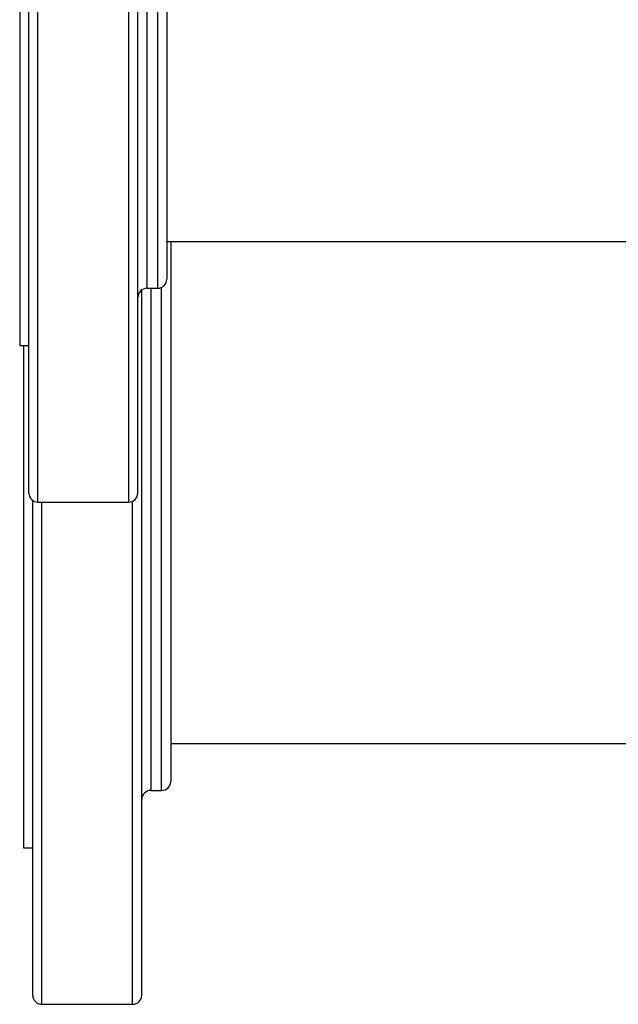
# Model space of a CAD drawing. Units: inches. Extents: x 0.4 to 10.6, y 0.4 to 8.1.
# Drawn here: x 6.3 to 6.5, y 3.3 to 3.6 of the extents above; entities that cross this region are included whole.
import ezdxf

# ---------------------------------------------------------------- set-up
doc = ezdxf.new("R2010")
doc.units = ezdxf.units.IN
doc.header["$MEASUREMENT"] = 0

msp = doc.modelspace()

# ---------------------------------------------------------------- linework, layer by layer
at = {"color": 1, "linetype": 'Continuous', "lineweight": 25}
for p, q in [((6.27513, 3.47159), (6.27513, 3.81789)), ((6.30643, 3.47159), (6.30643, 3.81789)), ((6.31643, 3.54539), (6.31643, 3.75779)), ((6.31273, 3.74971), (6.31273, 3.54539)), ((6.31408, 3.54539), (6.31408, 3.3721)), ((6.31778, 3.3721), (6.31778, 3.54569)), ((6.27648, 3.2983), (6.27648, 3.47159)), ((6.30778, 3.2983), (6.30778, 3.47189))]:
    msp.add_line(p, q, dxfattribs=at)
at = {"color": 7, "linetype": 'Continuous', "lineweight": 25}
for p, q in [((6.26883, 3.65159), (6.26883, 3.52561)), ((6.31958, 3.56159), (6.52057, 3.56159)), ((6.31273, 3.54539), (6.31643, 3.54539)), ((6.26883, 3.52561), (6.27198, 3.52561)), ((6.27018, 3.52561), (6.27018, 3.4783)), ((6.27018, 3.4783), (6.27018, 3.35232)), ((6.27513, 3.47159), (6.30643, 3.47159)), ((6.32093, 3.3883), (6.50286, 3.3883)), ((6.31408, 3.3721), (6.31778, 3.3721)), ((6.27018, 3.35232), (6.27333, 3.35232)), ((6.27648, 3.2983), (6.30778, 3.2983))]:
    msp.add_line(p, q, dxfattribs=at)
for centre, start, end in [((6.31643, 3.54854), 270, 0), ((6.31273, 3.54224), 90, 180), ((6.27513, 3.47474), 180, 270), ((6.30643, 3.47474), 270, 0), ((6.31778, 3.37525), 270, 0), ((6.31408, 3.36895), 90, 180), ((6.27648, 3.30145), 180, 270), ((6.30778, 3.30145), 270, 0)]:
    msp.add_arc(centre, 0.00315, start, end, dxfattribs=at)
for points, knots in [([(6.27198, 3.47474), (6.27198, 3.4749), (6.27198, 3.47521), (6.27198, 3.47792), (6.27198, 3.48224), (6.27198, 3.48822), (6.27198, 3.4957), (6.27198, 3.5045), (6.27198, 3.51457), (6.27198, 3.52593), (6.27198, 3.53865), (6.27198, 3.55265), (6.27198, 3.56777), (6.27198, 3.5838), (6.27198, 3.60052), (6.27198, 3.61766), (6.27198, 3.63497), (6.27198, 3.65218), (6.27198, 3.66912), (6.27198, 3.68583), (6.27198, 3.70237), (6.27198, 3.7187), (6.27198, 3.7346), (6.27198, 3.7498), (6.27198, 3.76407), (6.27198, 3.77718), (6.27198, 3.78897), (6.27198, 3.79925), (6.27198, 3.80809), (6.27198, 3.8127), (6.27198, 3.81498)], [0, 0, 0, 0, 0.036443, 0.072947, 0.109329, 0.145409, 0.181016, 0.215993, 0.250294, 0.285029, 0.320442, 0.356383, 0.392684, 0.429168, 0.465652, 0.501953, 0.537893, 0.573307, 0.608042, 0.642343, 0.67732, 0.712927, 0.749007, 0.785389, 0.821893, 0.858336, 0.894536, 0.930319, 0.965523, 1, 1, 1, 1]), ([(6.30958, 3.47474), (6.30958, 3.4749), (6.30958, 3.47521), (6.30958, 3.47792), (6.30958, 3.48224), (6.30958, 3.48822), (6.30958, 3.4957), (6.30958, 3.5045), (6.30958, 3.51457), (6.30958, 3.52593), (6.30958, 3.53865), (6.30958, 3.55265), (6.30958, 3.56777), (6.30958, 3.5838), (6.30958, 3.60052), (6.30958, 3.61766), (6.30958, 3.63497), (6.30958, 3.65218), (6.30958, 3.66912), (6.30958, 3.68583), (6.30958, 3.70237), (6.30958, 3.7187), (6.30958, 3.7346), (6.30958, 3.7498), (6.30958, 3.76407), (6.30958, 3.77718), (6.30958, 3.78897), (6.30958, 3.79925), (6.30958, 3.80809), (6.30958, 3.8127), (6.30958, 3.81498)], [0, 0, 0, 0, 0.036443, 0.072947, 0.109329, 0.145409, 0.181016, 0.215993, 0.250294, 0.285029, 0.320442, 0.356383, 0.392684, 0.429168, 0.465652, 0.501953, 0.537893, 0.573307, 0.608042, 0.642343, 0.67732, 0.712927, 0.749007, 0.785389, 0.821893, 0.858336, 0.894536, 0.930319, 0.965523, 1, 1, 1, 1]), ([(6.31958, 3.7468), (6.31958, 3.74552), (6.31958, 3.74296), (6.31958, 3.73805), (6.31958, 3.73233), (6.31958, 3.72564), (6.31958, 3.71812), (6.31958, 3.70977), (6.31958, 3.70072), (6.31958, 3.6911), (6.31958, 3.68106), (6.31958, 3.67075), (6.31958, 3.66036), (6.31958, 3.65008), (6.31958, 3.63998), (6.31958, 3.63029), (6.31958, 3.62098), (6.31958, 3.6121), (6.31958, 3.60356), (6.31958, 3.59525), (6.31958, 3.58728), (6.31958, 3.57968), (6.31958, 3.57266), (6.31958, 3.56632), (6.31958, 3.5608), (6.31958, 3.55622), (6.31958, 3.55265), (6.31958, 3.55017), (6.31958, 3.54875), (6.31958, 3.54865), (6.31958, 3.54861)], [0, 0, 0, 0, 0.033284, 0.06657, 0.101852, 0.137136, 0.173602, 0.210644, 0.248079, 0.285715, 0.323351, 0.360786, 0.397828, 0.434293, 0.469575, 0.50486, 0.538143, 0.57143, 0.604713, 0.638, 0.673281, 0.708566, 0.745032, 0.782073, 0.819509, 0.857145, 0.89478, 0.932216, 0.969257, 1, 1, 1, 1]), ([(6.32093, 3.56159), (6.32093, 3.56071), (6.32093, 3.55792), (6.32093, 3.55232), (6.32093, 3.54484), (6.32093, 3.53648), (6.32093, 3.52743), (6.32093, 3.51781), (6.32093, 3.50777), (6.32093, 3.49747), (6.32093, 3.48707), (6.32093, 3.47679), (6.32093, 3.46669), (6.32093, 3.457), (6.32093, 3.44769), (6.32093, 3.43881), (6.32093, 3.43027), (6.32093, 3.42196), (6.32093, 3.41399), (6.32093, 3.4064), (6.32093, 3.39938), (6.32093, 3.39303), (6.32093, 3.38751), (6.32093, 3.38293), (6.32093, 3.37936), (6.32093, 3.37689), (6.32093, 3.37546), (6.32093, 3.37537), (6.32093, 3.37532)], [0, 0, 0, 0, 0.017738, 0.056327, 0.096208, 0.136719, 0.17766, 0.218821, 0.259981, 0.300922, 0.341433, 0.381314, 0.4199, 0.458489, 0.494889, 0.531293, 0.567694, 0.604097, 0.642683, 0.681273, 0.721153, 0.761664, 0.802605, 0.843766, 0.884926, 0.925868, 0.966378, 1, 1, 1, 1]), ([(6.31093, 3.30146), (6.31093, 3.30161), (6.31093, 3.30192), (6.31093, 3.30463), (6.31093, 3.30895), (6.31093, 3.31493), (6.31093, 3.32241), (6.31093, 3.33122), (6.31093, 3.34129), (6.31093, 3.35264), (6.31093, 3.36536), (6.31093, 3.37936), (6.31093, 3.39448), (6.31093, 3.41051), (6.31093, 3.42723), (6.31093, 3.44437), (6.31093, 3.46168), (6.31093, 3.47889), (6.31093, 3.49583), (6.31093, 3.51253), (6.31093, 3.52894), (6.31093, 3.5395), (6.31093, 3.54475)], [0, 0, 0, 0, 0.0511935, 0.102473, 0.1535808, 0.2042644, 0.2542838, 0.3034177, 0.3516025, 0.4003961, 0.4501438, 0.5006319, 0.5516259, 0.6028767, 0.6541275, 0.7051215, 0.7556096, 0.8053573, 0.8541509, 0.9023356, 0.9514696, 1, 1, 1, 1]), ([(6.27333, 3.30146), (6.27333, 3.30161), (6.27333, 3.30192), (6.27333, 3.30463), (6.27333, 3.30895), (6.27333, 3.31493), (6.27333, 3.32241), (6.27333, 3.33122), (6.27333, 3.34129), (6.27333, 3.35264), (6.27333, 3.36536), (6.27333, 3.37936), (6.27333, 3.39448), (6.27333, 3.41051), (6.27333, 3.42723), (6.27333, 3.44438), (6.27333, 3.45944), (6.27333, 3.46875), (6.27333, 3.47223)], [0, 0, 0, 0, 0.065149, 0.130407, 0.195447, 0.259947, 0.323602, 0.386129, 0.447449, 0.509544, 0.572853, 0.637104, 0.701999, 0.767221, 0.832443, 0.897337, 0.961589, 1, 1, 1, 1])]:
    msp.add_open_spline(points, degree=3, knots=knots, dxfattribs=at)

doc.saveas('drawing.dxf')
